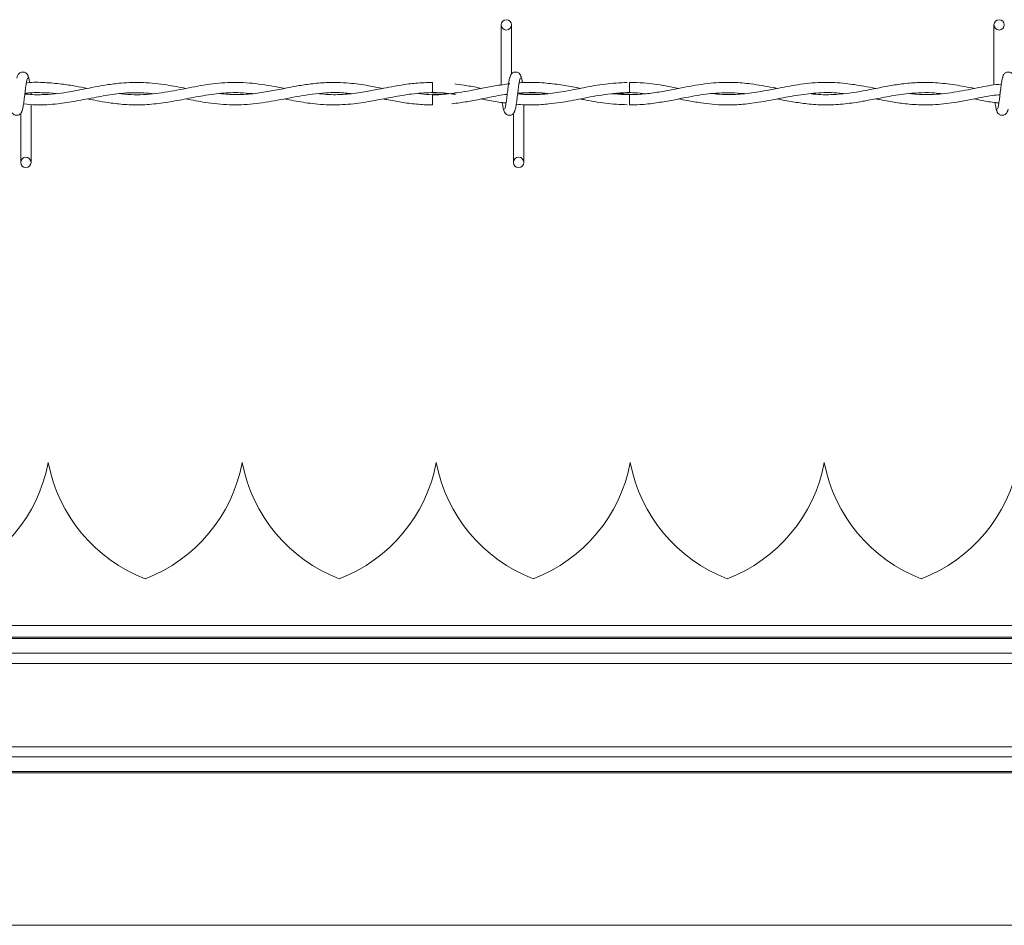
# Model space of a CAD drawing. Units: inches. Extents: x 0.2 to 16.8, y 0.2 to 10.8.
# Drawn here: x 6.6 to 6.9, y 9.3 to 9.6 of the extents above; entities that cross this region are included whole.
import ezdxf

# ---------------------------------------------------------------- set-up
doc = ezdxf.new("R2010")
doc.units = ezdxf.units.IN
doc.header["$MEASUREMENT"] = 0
doc.linetypes.add('SLD-Solid', pattern=[0])

msp = doc.modelspace()

# ---------------------------------------------------------------- linework, layer by layer
at = {"color": 7, "linetype": 'SLD-Solid', "lineweight": 0}
for p, q in [((6.787977225293422, 9.55223071551707), (6.787977225293422, 9.53480738612619)), ((6.787977225293422, 9.55223071551707), (6.787977225293422, 9.53480738612619)), ((6.790977705679235, 9.538023355070282), (6.790977705679235, 9.55223071551707)), ((6.790977705679235, 9.538023355070282), (6.790977705679235, 9.55223071551707)), ((6.930834741467395, 9.55223071551707), (6.930834741467395, 9.534814493091709)), ((6.768048757604019, 9.535573597465328), (6.768048757604019, 9.532573653454271)), ((6.790424166930904, 9.535166086744356), (6.790124869816982, 9.535121567639596)), ((6.651691909006358, 9.532100168638292), (6.651691909006358, 9.532302113733977)), ((6.768048757604019, 9.532030574013685), (6.768048757604019, 9.530530736101845)), ((6.768048757604019, 9.530530736101845), (6.768048757604019, 9.529030764096316)), ((6.825207533491438, 9.532030708107374), (6.820687503421497, 9.532351057930475)), ((6.651691909006358, 9.512373646044576), (6.651691909006358, 9.529176658029984)), ((6.794548888805575, 9.512373646044576), (6.794548888805575, 9.529085742508821)), ((6.794548888805575, 9.512373646044576), (6.794548888805575, 9.529085742508821)), ((6.648691964995301, 9.526581006491362), (6.648691964995301, 9.512373646044576)), ((6.791548944794518, 9.526581006491362), (6.791548944794518, 9.512373646044576)), ((6.791548944794518, 9.526581006491362), (6.791548944794518, 9.512373646044576)), ((6.769174071842388, 9.425440573350468), (6.769173535467631, 9.425440573350468)), ((6.881659903825029, 9.425440573350468), (6.881659367450274, 9.425440573350468)), ((7.063020545493326, 9.378156322629787), (5.924545011545558, 9.378156322629787)), ((7.162555072614355, 9.37482181486459), (5.897407667133714, 9.37482181486459)), ((7.162555072614355, 9.374397140151421), (5.897407667133714, 9.374397140151421)), ((7.15528022179691, 9.370161790983298), (5.897407667133714, 9.370161790983298)), ((7.162555072614355, 9.367211998011939), (5.897407667133714, 9.367211998011939)), ((7.162555072614355, 9.343061724617005), (5.897407667133714, 9.343061724617005)), ((7.15528022179691, 9.340111797551957), (5.897407667133714, 9.340111797551957)), ((7.162555072614355, 9.335876448383834), (5.897407667133714, 9.335876448383834)), ((7.162555072614355, 9.335451773670666), (5.897407667133714, 9.335451773670666)), ((7.046337145078533, 9.29130102427532), (6.30283162211778, 9.29130102427532))]:
    msp.add_line(p, q, dxfattribs=at)
for centre, radius in [((6.789477487522635, 9.552230737728465), 0.001500000000323354), ((6.932334630379779, 9.552230737728465), 0.001500000000323354), ((6.650191773236884, 9.512373594871304), 0.00149999999967676), ((6.793048916094027, 9.512373594871304), 0.00149999999967676)]:
    msp.add_circle(centre, radius, dxfattribs=at)
for centre, radius, start, end in [((3.913590995889215, 9.503357999491334), 2.911763111325377, 0.5748962714732245, 0.6339278658618027), ((8.77454985743517, 9.509967151143272), 1.949467182710255, 179.3515275888859, 179.439702302676), ((6.612459489772447, 9.43370824053943), 0.04499437570303939, 290.9758858133746, 349.4117366002545), ((6.700916182685833, 9.43370824053943), 0.04499437570303672, 190.5882633997482, 249.024114186629), ((6.668702459401243, 9.43370824053943), 0.04499437570303939, 290.9758858133746, 349.4117366002545), ((6.757159152314629, 9.433708240539428), 0.04499437570303474, 190.588263399746, 249.0241141866293), ((6.724945429030041, 9.43370824053943), 0.04499437570303765, 290.9758858133736, 349.411736600254), ((6.813402121943426, 9.43370824053943), 0.04499437570303704, 190.5882633997482, 249.0241141866281), ((6.781188398658838, 9.43370824053943), 0.04499437570303678, 290.9758858133715, 349.4117366002538), ((6.869645091572222, 9.43370824053943), 0.04499437570303672, 190.588263399748, 249.024114186629), ((6.837431368287634, 9.43370824053943), 0.04499437570303765, 290.9758858133725, 349.411736600254), ((6.925888061201019, 9.433708240539428), 0.04499437570303558, 190.5882633997458, 249.0241141866272), ((6.893674337916428, 9.43370824053943), 0.04499437570303939, 290.9758858133746, 349.4117366002545)]:
    msp.add_arc(centre, radius, start, end, dxfattribs=at)
for points, knots in [([(6.650983894328261, 9.536824557490322), (6.650925742759568, 9.537120976985529), (6.650826385194258, 9.537627438290297), (6.650396863286872, 9.538163913364057), (6.649969337780178, 9.538442883041244), (6.649534027012503, 9.53858097382914), (6.649048862033307, 9.538578650076701), (6.64860341516219, 9.53843161023153), (6.648248776784661, 9.538188011177501), (6.647925675970499, 9.537826304224874), (6.647698223319009, 9.537357117275562), (6.647639935010667, 9.536989197086436), (6.647613851735472, 9.536824557490322)], [0, 0, 0, 0, 0.1751704986483429, 0.2992956965943905, 0.3745304811856136, 0.4586936021811787, 0.5489813255079773, 0.6353775024473874, 0.7143359440684068, 0.7851191415564895, 0.9038435541395825, 1, 1, 1, 1]), ([(6.648988043860687, 9.52725844780836), (6.64906735688094, 9.527359818183706), (6.649224522741497, 9.527560692670965), (6.649453369854708, 9.528760004701763), (6.649680046333205, 9.530402269220748), (6.649904599269266, 9.532297385204071), (6.65012687387956, 9.534142484345637), (6.650343684064969, 9.535637771930974), (6.650551036970877, 9.536620834831014), (6.650687242248992, 9.536703449389188), (6.650752716808369, 9.536743162621079)], [0, 0, 0, 0, 0.1327808895164684, 0.263117237244783, 0.3915484208083825, 0.5185389280783363, 0.6437852546791882, 0.7668324861207386, 0.887915208254458, 1, 1, 1, 1]), ([(6.651281582317915, 9.53546779754468), (6.651267636772451, 9.535569175393938), (6.651177374752708, 9.536225339719383), (6.65100939932844, 9.537027352421601), (6.65085303812273, 9.537239107542064), (6.650774171798614, 9.537345913753283)], [0, 0, 0, 0, 0.08304425471467315, 0.5375008226648403, 1, 1, 1, 1]), ([(6.790681090439093, 9.537345913753283), (6.790602064916178, 9.537244534433874), (6.790445463666919, 9.53704363569277), (6.790215551324077, 9.535844385758425), (6.789989115221962, 9.534202054682865), (6.789764610245315, 9.532306918213216), (6.789542003691736, 9.530461885075413), (6.789326366797942, 9.528966530313262), (6.789117892414514, 9.52798354558804), (6.788981824718318, 9.527900917803883), (6.788916417491413, 9.527861198940567)], [0, 0, 0, 0, 0.1327765409915845, 0.2631171730977628, 0.3915483492382784, 0.5185476997861139, 0.6437852922144975, 0.7668282354790387, 0.8879152147327508, 1, 1, 1, 1]), ([(6.790681090439093, 9.537345913753283), (6.790602064916178, 9.537244534433874), (6.790445463666919, 9.53704363569277), (6.790215551324077, 9.535844385758425), (6.789989115221962, 9.534202054682865), (6.789764610245315, 9.532306918213216), (6.789542003691736, 9.530461885075413), (6.789326366797942, 9.528966530313262), (6.789117892414514, 9.52798354558804), (6.788981824718318, 9.527900917803883), (6.788916417491413, 9.527861198940567)], [0, 0, 0, 0, 0.1327765409915845, 0.2631171730977628, 0.3915483492382784, 0.5185476997861139, 0.6437852922144975, 0.7668282354790387, 0.8879152147327508, 1, 1, 1, 1]), ([(6.793840874127478, 9.536824557490322), (6.793782722506499, 9.537120977016865), (6.793683364851854, 9.537627438375171), (6.793253843405697, 9.538163913172513), (6.792826316854744, 9.538442883475533), (6.792391010031483, 9.538580971899497), (6.791905829110351, 9.53857865770125), (6.791460438424186, 9.538431584183776), (6.791105693123364, 9.538188148309201), (6.790783364302929, 9.537826097407143), (6.790555689229945, 9.537357146195056), (6.790497435645944, 9.53698920602683), (6.790471367909444, 9.536824557490322)], [0, 0, 0, 0, 0.1751794858004646, 0.2993110520108299, 0.3745496965354275, 0.4587171355341795, 0.5490094910879256, 0.6354101005978364, 0.7143725931950854, 0.7851081170576283, 0.9038386208168306, 1, 1, 1, 1]), ([(6.793840874127478, 9.536824557490322), (6.793782722506499, 9.537120977016865), (6.793683364851854, 9.537627438375171), (6.793253843405697, 9.538163913172513), (6.792826316854744, 9.538442883475533), (6.792391010031483, 9.538580971899497), (6.791905829110351, 9.53857865770125), (6.791460438424186, 9.538431584183776), (6.791105693123364, 9.538188148309201), (6.790783364302929, 9.537826097407143), (6.790555689229945, 9.537357146195056), (6.790497435645944, 9.53698920602683), (6.790471367909444, 9.536824557490322)], [0, 0, 0, 0, 0.1751794858004646, 0.2993110520108299, 0.3745496965354275, 0.4587171355341795, 0.5490094910879256, 0.6354101005978364, 0.7143725931950854, 0.7851081170576283, 0.9038386208168306, 1, 1, 1, 1]), ([(6.79184556003466, 9.52725844780836), (6.791924562293034, 9.527359829747388), (6.792081117440024, 9.527560733679675), (6.792311366514585, 9.528759932291326), (6.792536536158488, 9.530402360199188), (6.792762548434585, 9.532297292554189), (6.792983653412025, 9.534142529501429), (6.793200538111793, 9.53563779118345), (6.793408699760917, 9.53662082238362), (6.793544806829351, 9.536703445838722), (6.79361023298234, 9.536743162621077)], [0, 0, 0, 0, 0.1327765575686968, 0.2631172059478649, 0.3915441135555875, 0.518538941809317, 0.6437809666755534, 0.7668282063676122, 0.8879152007389981, 1, 1, 1, 1]), ([(6.79184556003466, 9.52725844780836), (6.791924562293034, 9.527359829747388), (6.792081117440024, 9.527560733679675), (6.792311366514585, 9.528759932291326), (6.792536536158488, 9.530402360199188), (6.792762548434585, 9.532297292554189), (6.792983653412025, 9.534142529501429), (6.793200538111793, 9.53563779118345), (6.793408699760917, 9.53662082238362), (6.793544806829351, 9.536703445838722), (6.79361023298234, 9.536743162621077)], [0, 0, 0, 0, 0.1327765575686968, 0.2631172059478649, 0.3915441135555875, 0.518538941809317, 0.6437809666755534, 0.7668282063676122, 0.8879152007389981, 1, 1, 1, 1]), ([(6.794145534988964, 9.535421535221964), (6.79412944982529, 9.535538869672568), (6.794037137702282, 9.536212247479426), (6.793866146766473, 9.537028395713804), (6.793709939164228, 9.537239458485448), (6.79363115159783, 9.537345913753283)], [0, 0, 0, 0, 0.09468235966902191, 0.5433783460363782, 0.9999999999999999, 0.9999999999999999, 0.9999999999999999, 0.9999999999999999]), ([(6.794145534988964, 9.535421535221964), (6.79412944982529, 9.535538869672568), (6.794037137702282, 9.536212247479426), (6.793866146766473, 9.537028395713804), (6.793709939164228, 9.537239458485448), (6.79363115159783, 9.537345913753283)], [0, 0, 0, 0, 0.09468235966902191, 0.5433783460363782, 0.9999999999999999, 0.9999999999999999, 0.9999999999999999, 0.9999999999999999]), ([(6.93353807023831, 9.537345913753283), (6.933459044715397, 9.537244534433874), (6.933302443466137, 9.53704363569277), (6.933072531123294, 9.535844385758425), (6.93284609502118, 9.534202054682865), (6.932621590044532, 9.532306918213216), (6.932398983490953, 9.530461885075413), (6.932183346597159, 9.528966530313262), (6.931974872213731, 9.52798354558804), (6.931838804517535, 9.527900917803883), (6.93177339729063, 9.527861198940567)], [0, 0, 0, 0, 0.1327765409915845, 0.2631171730977628, 0.3915483492382784, 0.5185476997861139, 0.6437852922144975, 0.7668282354790387, 0.8879152147327508, 1, 1, 1, 1]), ([(6.936697853926695, 9.536824557490322), (6.936639698941699, 9.537120975115963), (6.936540335539309, 9.537627433226397), (6.936110843768192, 9.538163924792181), (6.93568336105122, 9.53844278470813), (6.935248463277824, 9.538581025371254), (6.934763296301856, 9.538578667432716), (6.934317955723201, 9.538431463487358), (6.933962674456418, 9.538188287957809), (6.933640378222526, 9.537826072931038), (6.933412660977804, 9.537357151970662), (6.933354412956102, 9.536989207812343), (6.933328347708661, 9.536824557490322)], [0, 0, 0, 0, 0.1751812262820552, 0.2993140257915413, 0.3745534178435968, 0.4586480745783164, 0.548941327224447, 0.6353427951606146, 0.7143697553671225, 0.7851059820167329, 0.9038376654132375, 1, 1, 1, 1]), ([(6.696611685708312, 9.533807717674446), (6.694761655363115, 9.534166110525598), (6.690646610521942, 9.534963288073026), (6.684368074215927, 9.535660935898322), (6.678523704169411, 9.535512549774355), (6.673835774872972, 9.534904561056297), (6.670196243204686, 9.534249966575134), (6.666655465919998, 9.533539639511945), (6.663104223258776, 9.532857591323715), (6.659368034085698, 9.532294742003408), (6.65538188405519, 9.531991333480834), (6.652166975904856, 9.531950507845664), (6.650249076793816, 9.532188233093978), (6.649897199072334, 9.532231848640924)], [0, 0, 0, 0, 0.1187283198701174, 0.2640888358673623, 0.4027814514432142, 0.4935494772860013, 0.565092076226038, 0.6366146472164409, 0.7211892416663127, 0.7933870214442719, 0.8768330574029954, 0.9774025114911126, 1, 1, 1, 1]), ([(6.668049729944176, 9.533818042888502), (6.666907621637002, 9.534035865426285), (6.664408596149572, 9.534512478782688), (6.660294384345169, 9.535180599870623), (6.655603963573511, 9.535563822117133), (6.652194541531146, 9.535659257367115), (6.650401033321725, 9.53544230232059), (6.650324689752972, 9.535433067279222)], [0, 0, 0, 0, 0.1933212026875851, 0.4230024505923581, 0.6963507416989196, 0.9870746797221499, 1, 1, 1, 1]), ([(6.725175786971473, 9.53381978610646), (6.72415482229982, 9.534016923148808), (6.72076613311322, 9.534671241738117), (6.715005308109014, 9.53553543666818), (6.707932670201144, 9.5356441099376), (6.700916358929289, 9.53472430475639), (6.693930007695112, 9.533240238803153), (6.686896292914286, 9.532080312311923), (6.681524976445234, 9.531878382861759), (6.678490786416675, 9.532217592434513), (6.677839105618378, 9.532290447583032)], [0, 0, 0, 0, 0.06469008535948145, 0.2147132009795546, 0.3646101840616077, 0.5125762755827608, 0.6593054341631386, 0.8074859293669473, 0.9586519888164643, 1, 1, 1, 1]), ([(6.753749006605486, 9.533825283947708), (6.752365980161404, 9.534092140402558), (6.749081900234111, 9.534725807192219), (6.743592701017222, 9.535496112467289), (6.737986329054625, 9.53564300670567), (6.733002355184937, 9.535199854607523), (6.729210707241465, 9.534602101349428), (6.72615981279667, 9.534016398105095), (6.723636345341901, 9.533514141885227), (6.720603755992876, 9.532928290560884), (6.716509492376703, 9.532272171949659), (6.711481668768534, 9.531864645604006), (6.7079732139464, 9.5321725234242), (6.706282522561407, 9.532320886850442)], [0, 0, 0, 0, 0.08739914109776946, 0.2075345458284534, 0.3466971517352195, 0.4411616684211888, 0.5222926429230396, 0.5863171135827538, 0.6341244842091214, 0.6819628716538365, 0.7782484778381566, 0.8931400268395246, 1, 1, 1, 1]), ([(6.768048757604019, 9.53553591713871), (6.766453240352211, 9.535498461456154), (6.763436879559451, 9.535427650656585), (6.759218434904525, 9.534848370016835), (6.755602735993325, 9.534196664921609), (6.752071943251309, 9.53349332459686), (6.748047716250404, 9.5327187817702), (6.743243085911019, 9.532083777234222), (6.73888257430811, 9.531904274427554), (6.736215685671102, 9.532184638081317), (6.735323997357527, 9.53227837915102)], [0, 0, 0, 0, 0.1460567844856101, 0.2761235942389607, 0.3863843806763374, 0.4774917755644179, 0.5999135842517711, 0.7554417977047092, 0.9182306722713137, 1, 1, 1, 1]), ([(6.79049282289969, 9.53517373008463), (6.789046945401544, 9.534978716592763), (6.786213108778715, 9.534596501380264), (6.780912404678678, 9.533545471428484), (6.774561859500086, 9.532343284380392), (6.768539336675298, 9.531781143364652), (6.764982004454846, 9.532202421281172), (6.763915990108005, 9.532328664284407)], [0, 0, 0, 0, 0.1631081340383879, 0.3196825487032518, 0.5983782442427806, 0.8796472954709663, 1, 1, 1, 1]), ([(6.782331880985112, 9.533827563540424), (6.780946433088437, 9.534102821026785), (6.778353484244903, 9.534617981923597), (6.775758571521892, 9.534948940029826), (6.774550156023119, 9.53510306271051)], [0, 0, 0, 0, 0.5343136252491767, 1, 1, 1, 1]), ([(6.824483963945413, 9.535525726018344), (6.822396906601287, 9.535431887854278), (6.818184874555263, 9.535242506687874), (6.81205198562628, 9.534070149012063), (6.806287502588644, 9.532917919771384), (6.801121140534783, 9.532177460310928), (6.796678908560545, 9.531911861725622), (6.793953755215206, 9.532136404450398), (6.792754715246307, 9.53223520098315)], [0, 0, 0, 0, 0.1970813757006893, 0.3977432975006163, 0.5794698195568254, 0.7421127971731784, 0.8865322334297154, 1, 1, 1, 1]), ([(6.801766883898869, 9.535274434445094), (6.800870337705195, 9.535366515125837), (6.79903293138665, 9.535555227794305), (6.79639510678072, 9.535585122598325), (6.794428301894007, 9.535547898837148), (6.793405313966879, 9.535450408752169), (6.793181133177433, 9.53542904446855)], [0, 0, 0, 0, 0.3134458606153341, 0.6423845295194399, 0.9216310218683655, 1, 1, 1, 1]), ([(6.810867554386196, 9.533836547817588), (6.809398385073708, 9.534131811831742), (6.806338574443918, 9.534746752507008), (6.803276942870201, 9.535102415944982), (6.801685354935938, 9.53528730743924)], [0, 0, 0, 0, 0.4801504047946343, 0.9999999999999999, 0.9999999999999999, 0.9999999999999999, 0.9999999999999999]), ([(6.868053149011423, 9.533831586351093), (6.867637650414377, 9.53390972295864), (6.865085934003617, 9.53438958610421), (6.860852815201956, 9.53515915087085), (6.855642118077136, 9.535606957944701), (6.851462187966813, 9.53556736222457), (6.847777256619257, 9.535248766063711), (6.84430594490246, 9.534742554726158), (6.840639189508935, 9.534059663298185), (6.836759074897618, 9.533286597696003), (6.832572066921962, 9.532549570769683), (6.828201076314796, 9.532065036394739), (6.824012240404987, 9.53196645634981), (6.821312549992908, 9.532192291942595), (6.820099100314017, 9.532293799925258)], [0, 0, 0, 0, 0.02599339499616974, 0.1596341673699199, 0.264668779845372, 0.3517942719238618, 0.4209463454415521, 0.4949827962683095, 0.5689814524593713, 0.650498338453859, 0.7378490900741695, 0.8310364472098833, 0.9240547108809242, 1, 1, 1, 1]), ([(6.839456328888137, 9.533823004354996), (6.83819243253273, 9.534068775649212), (6.834797398820921, 9.534728957811847), (6.830037423285139, 9.535480336037324), (6.826541993250027, 9.535500249182551), (6.825176960130338, 9.53550802565139)], [0, 0, 0, 0, 0.2654942548974922, 0.7131612824192042, 1, 1, 1, 1]), ([(6.896614568400801, 9.533812410953562), (6.895442917931548, 9.534038893279023), (6.892507503610848, 9.53460631460389), (6.887480120674892, 9.535376509494014), (6.881363894663737, 9.53570499672902), (6.874920978277681, 9.53514257666815), (6.868636609823282, 9.533954455593891), (6.862794442392567, 9.53277703889419), (6.857330854193495, 9.532080545524401), (6.852822902385391, 9.531935665723404), (6.850123351013564, 9.532219178137114), (6.849135747737333, 9.532322898255778)], [0, 0, 0, 0, 0.07398502726968126, 0.1853596394690901, 0.3175185635418241, 0.4601279707410964, 0.5921852788876539, 0.7145872990754826, 0.8292777788285869, 0.9375430204017797, 0.9999999999999999, 0.9999999999999999, 0.9999999999999999, 0.9999999999999999]), ([(6.925212997648354, 9.533814288265209), (6.92331414255401, 9.534176521346186), (6.919536105167199, 9.534897234646929), (6.913997440794343, 9.535553603381862), (6.908881833947637, 9.535604434221609), (6.904232182851386, 9.535182013574083), (6.899848516869175, 9.534466345381741), (6.895198795356832, 9.533530774453334), (6.889983682672344, 9.532525546057604), (6.884316290832833, 9.531958899790778), (6.880179724978079, 9.531949519429045), (6.878021140059284, 9.532246464133353), (6.877807660326475, 9.532275831370928)], [0, 0, 0, 0, 0.1201129277113474, 0.2389814435471437, 0.3502512336660886, 0.443602562257515, 0.5331027933462749, 0.6276393014290534, 0.7381347274924769, 0.8634008903488156, 0.9864906211581205, 1, 1, 1, 1]), ([(6.932974340369613, 9.535068868819806), (6.93197980731802, 9.534963336374355), (6.92904358054286, 9.534651765842352), (6.923880624093259, 9.533521368443859), (6.917501447128134, 9.532358821164339), (6.91155860862349, 9.531843807906508), (6.907846526621549, 9.532186663513123), (6.906339579104268, 9.532325848316937)], [0, 0, 0, 0, 0.1119452332088955, 0.3305034363343912, 0.5816336815211088, 0.8301610566207014, 1, 1, 1, 1]), ([(6.649528173240114, 9.529366400599967), (6.650734127670118, 9.529232483474333), (6.654040677889568, 9.528865302351948), (6.659067475141041, 9.529272687381328), (6.664890914996861, 9.530144573697077), (6.670363288882866, 9.531257348133092), (6.675962669326919, 9.532213290568297), (6.681531196538518, 9.532743876662003), (6.685359038292255, 9.5324475131238), (6.687334011551462, 9.532294604487392)], [0, 0, 0, 0, 0.0956351725615649, 0.2622176202955154, 0.3986515727806327, 0.5575771232581624, 0.6960728024873674, 0.8431888969162304, 1, 1, 1, 1]), ([(6.649914363064529, 9.532369831046939), (6.650260529827907, 9.532414711820243), (6.652039036504785, 9.532645296507814), (6.655026133160987, 9.532592049767072), (6.657687576731501, 9.532479744874994), (6.658916698262187, 9.532313923006036), (6.658935650087948, 9.53231136619852)], [0, 0, 0, 0, 0.1150218327953923, 0.5909495632047327, 0.9936928510226435, 1, 1, 1, 1]), ([(6.668028274953931, 9.530787659610034), (6.668281260241996, 9.5307380397322), (6.669460305210702, 9.53050678491199), (6.671755759939112, 9.53006300998863), (6.675314905970563, 9.529479115792402), (6.679675599821548, 9.529032438645457), (6.684694273243603, 9.529016894261842), (6.69000348250847, 9.529564996112832), (6.695415438942504, 9.530535032872164), (6.701062487319124, 9.531663447905462), (6.70669217970318, 9.532483907903025), (6.711647447298277, 9.532698603619512), (6.71459300550816, 9.532415669138034), (6.715750073381929, 9.53230452742038)], [0, 0, 0, 0, 0.01592273901880331, 0.0742083678922556, 0.1444361564154657, 0.2397490999024239, 0.3482212711144426, 0.4596677592183809, 0.5732870657897657, 0.6882959709986046, 0.8146267120016035, 0.9271820616281395, 0.9999999999999999, 0.9999999999999999, 0.9999999999999999, 0.9999999999999999]), ([(6.696676587053804, 9.530790475577504), (6.698519910818158, 9.530422195970555), (6.702699996792057, 9.529587052167143), (6.709160144688552, 9.528908897503968), (6.71614079442107, 9.529189611200634), (6.72323330319462, 9.530359736976964), (6.730534788012696, 9.531876169771165), (6.737151300374701, 9.532648361497472), (6.741766811993083, 9.532626444819423), (6.743899899603192, 9.532358471677622), (6.744350648128506, 9.5323018455466)], [0, 0, 0, 0, 0.1160341424634053, 0.2631294082919379, 0.4063611287718387, 0.555028591996107, 0.709008351260144, 0.8655796626287177, 0.9715952741204688, 1, 1, 1, 1]), ([(6.725219233326719, 9.530779211707625), (6.726120743047653, 9.53060058667555), (6.728806421113163, 9.530068446733567), (6.733598649358951, 9.529284068068534), (6.739637642192422, 9.528905676955674), (6.745713413605202, 9.529345509614908), (6.751382682395348, 9.530296977583527), (6.756710265614237, 9.531361579200397), (6.76211150328925, 9.532301234713904), (6.767716213182334, 9.532701983633375), (6.771963796739187, 9.53253319445504), (6.77431592128072, 9.532147452482452), (6.774760414927523, 9.532074556743687)], [0, 0, 0, 0, 0.05464602323909388, 0.162795389303855, 0.2900944675288209, 0.4198625353110038, 0.5302565322388427, 0.6332765148774466, 0.7424365585989745, 0.8574632159828983, 0.9730640560001033, 1, 1, 1, 1]), ([(6.753754906727804, 9.530776261646466), (6.754109613858852, 9.530706793103697), (6.755852057478126, 9.530365539690694), (6.759071224187286, 9.529760444478306), (6.763456029561827, 9.529227768054595), (6.766478160803189, 9.528986037759257), (6.768023190431721, 9.52905734155374), (6.768048757604019, 9.529058521489945)], [0, 0, 0, 0, 0.07451607631446029, 0.3660486365842999, 0.6758436011893281, 0.9946358552956106, 1, 1, 1, 1]), ([(6.768048757604019, 9.532573653454271), (6.769833957833559, 9.53253939791338), (6.772071788729328, 9.532496457011579), (6.774308093034316, 9.532145535270955), (6.774760414927524, 9.532074556743687)], [0, 0, 0, 0, 0.7977368767751881, 1, 1, 1, 1]), ([(6.775114958641328, 9.532567082863507), (6.7748222858868, 9.532517774064278), (6.772467986475434, 9.53212112738225), (6.77011192621311, 9.532072921401822), (6.768048757604019, 9.532030708107374)], [0, 0, 0, 0, 0.1243141603462111, 1, 1, 1, 1]), ([(6.773661383052204, 9.529387587402834), (6.774447002976167, 9.52947301998582), (6.77655410222816, 9.529702157417564), (6.780183353184207, 9.530355517896323), (6.784740438774921, 9.531216719434575), (6.787992156757932, 9.531937764143379), (6.789720979664663, 9.532086095151488), (6.789736534493541, 9.532087429737835)], [0, 0, 0, 0, 0.1465410289687333, 0.3930354655068151, 0.6770283982200789, 0.9970941106932067, 0.9999999999999999, 0.9999999999999999, 0.9999999999999999, 0.9999999999999999]), ([(6.782323298989013, 9.530775457084331), (6.782704648100746, 9.53070229461795), (6.784562797970994, 9.530345805450327), (6.786924437352909, 9.52986796427312), (6.788905490635515, 9.529656802079781), (6.789408273142788, 9.5296032100548)], [0, 0, 0, 0, 0.1615590056130013, 0.7872074067574193, 0.9999999999999999, 0.9999999999999999, 0.9999999999999999, 0.9999999999999999]), ([(6.801460077538361, 9.532286827053428), (6.80139499631848, 9.532277667866902), (6.799596638322361, 9.532024576478065), (6.796697718283499, 9.531932230580848), (6.793861378149935, 9.532165663437656), (6.792757397120087, 9.532256521879706)], [0, 0, 0, 0, 0.02241919652752718, 0.6194988572050424, 1, 1, 1, 1]), ([(6.792768660989966, 9.532347839681938), (6.793657333691645, 9.532437468263593), (6.796206480745075, 9.532694566781863), (6.799087209483178, 9.532613218368507), (6.801081737768847, 9.532338791592615), (6.801415558433602, 9.532292861269434)], [0, 0, 0, 0, 0.3082542860325067, 0.8842237456659116, 1, 1, 1, 1]), ([(6.79277509748704, 9.532398124815325), (6.793272253710858, 9.532442544445148), (6.794564400607656, 9.532557994446742), (6.796770063093553, 9.532588476034796), (6.799166869153833, 9.532538842622902), (6.800770227025013, 9.532370386944038), (6.801455786540312, 9.532298359110685)], [0, 0, 0, 0, 0.1717279242876358, 0.4463339566745292, 0.763264938462988, 1, 1, 1, 1]), ([(6.801730410415453, 9.5293659983189), (6.802851673249648, 9.529470468362105), (6.806027949329962, 9.52976640762739), (6.811435701148724, 9.53087304630493), (6.818140142649463, 9.532223856930758), (6.822789377011579, 9.53245396816321), (6.825207533491438, 9.532573653454271)], [0, 0, 0, 0, 0.1431728046253187, 0.4055751611612061, 0.6908281743029507, 1, 1, 1, 1]), ([(6.810878818256075, 9.530765265963964), (6.811192048697828, 9.53070652137709), (6.813652266219844, 9.530245121581011), (6.818185824914827, 9.529353918816307), (6.822407358238661, 9.529169349627196), (6.824479136572609, 9.52907876963699)], [0, 0, 0, 0, 0.06915604652653716, 0.5431749113036476, 1, 1, 1, 1]), ([(6.820099100314017, 9.532293799925258), (6.820670143075007, 9.532353165902283), (6.822910138401787, 9.532586037274077), (6.826099503266386, 9.532667391880937), (6.828717400644758, 9.532388530618814), (6.829665880464423, 9.532287497521873)], [0, 0, 0, 0, 0.1791107200980449, 0.7025869223903374, 1, 1, 1, 1]), ([(6.825176423755583, 9.529086949352022), (6.826175145809565, 9.529082555393734), (6.828750935757043, 9.529071222997956), (6.832798975381289, 9.529561247136577), (6.837191236907125, 9.53032049740367), (6.841212508785245, 9.53112486502318), (6.844789535162571, 9.531781822571181), (6.847974644928235, 9.532242238427397), (6.851220807894383, 9.532536762909476), (6.854694325936799, 9.532641220243814), (6.857216678175979, 9.532419290470537), (6.85846920486882, 9.532309086605808)], [0, 0, 0, 0, 0.08995017728679804, 0.2319892321443696, 0.3645659394535842, 0.4855495828556434, 0.5941765347333254, 0.6867274215197553, 0.7726125165859559, 0.8870859952983562, 0.9999999999999999, 0.9999999999999999, 0.9999999999999999, 0.9999999999999999]), ([(6.839477783878383, 9.53077974808238), (6.84028093527384, 9.530622782396971), (6.842423895566286, 9.530203968169653), (6.845659941708271, 9.529640180776603), (6.849314949401625, 9.529193252306914), (6.853153582293372, 9.528975978821373), (6.857622507740634, 9.52911118597559), (6.86300079813597, 9.529787867590613), (6.868830731465515, 9.530935200215485), (6.874878288179737, 9.53208906011422), (6.880810582529195, 9.532650625755371), (6.88487950085605, 9.532658799859803), (6.887004521159125, 9.532352643972084), (6.887116980593937, 9.532336441718371)], [0, 0, 0, 0, 0.05060295132894436, 0.1350182742528072, 0.2039285129906342, 0.2806879512461697, 0.3765708131375102, 0.4851825977135166, 0.6192674414217944, 0.7436252315504979, 0.8660746487945445, 0.992912458633119, 1, 1, 1, 1]), ([(6.86801453002898, 9.530781625394027), (6.868228183886199, 9.53074069126761), (6.869886836562104, 9.530422908573675), (6.872956329903405, 9.52983189574055), (6.877530956837247, 9.529200529769), (6.882443026191148, 9.528948332946342), (6.887628277607955, 9.5292607337974), (6.892550186866321, 9.530002642471045), (6.896581672590906, 9.530780369051419), (6.899788926580539, 9.531393867874396), (6.902508383457935, 9.531867144942963), (6.90550701994362, 9.532293698576645), (6.909015497204729, 9.532587059840488), (6.912409617843362, 9.532635599995658), (6.914634243576898, 9.532413710862608), (6.915489596069158, 9.532328396097029)], [0, 0, 0, 0, 0.0135033614252428, 0.1048302467038168, 0.1939541360617264, 0.3026342228919329, 0.4150930516314926, 0.5213666896446999, 0.6133949687877447, 0.6696549749109532, 0.7239752165121864, 0.785273787871479, 0.859278300790333, 0.9458935252256906, 1, 1, 1, 1]), ([(6.896600622657142, 9.530786318673144), (6.896925839505725, 9.530723474506821), (6.898684312886006, 9.53038367109853), (6.901891005530397, 9.52977114829924), (6.906572263244957, 9.52915071074367), (6.911871661059228, 9.528936552211594), (6.917816462312562, 9.529435818491796), (6.924073847205049, 9.530524016889675), (6.929010620484211, 9.53160861153227), (6.93185262970977, 9.531923212775418), (6.932583859547147, 9.532004157556946)], [0, 0, 0, 0, 0.02714637938307042, 0.146782633568855, 0.2676005106209132, 0.4174547018408875, 0.5884592149268352, 0.7629787478522705, 0.9390160277790818, 1, 1, 1, 1]), ([(6.925210315774573, 9.530782295862473), (6.925767272799339, 9.530674152910592), (6.927647496500926, 9.530309074579156), (6.929998410727571, 9.52979779445534), (6.93179654893157, 9.52966260072123), (6.932269007565297, 9.52962707873145)], [0, 0, 0, 0, 0.2368193379033619, 0.799475206022214, 1, 1, 1, 1]), ([(6.645828260172301, 9.527779804071322), (6.645886406255526, 9.527483369972675), (6.645985754448389, 9.52697688371652), (6.646415336680147, 9.526440522562238), (6.64684276497358, 9.526161263261631), (6.647278146752661, 9.526023511688837), (6.647763330765779, 9.52602544495707), (6.648208635510897, 9.52617287075887), (6.648563506881834, 9.526416033001869), (6.64888571726414, 9.52677829685683), (6.64911332228164, 9.527247145555572), (6.649172026348675, 9.527615103231803), (6.649198302765092, 9.527779804071322)], [0, 0, 0, 0, 0.1751742010898868, 0.299302022572963, 0.3745488036630021, 0.458707945419807, 0.5489974897058426, 0.635401511177251, 0.7143507721073312, 0.7850984479655289, 0.9038083227472252, 1, 1, 1, 1]), ([(6.788303877519906, 9.529729794497248), (6.788345727834667, 9.529420577583732), (6.788464279689159, 9.528544640598616), (6.788660365570504, 9.527566529791523), (6.788816664994435, 9.52736173942205), (6.788895498875923, 9.52725844780836)], [0, 0, 0, 0, 0.2128614506549842, 0.6029851834885627, 1, 1, 1, 1]), ([(6.788303877519906, 9.529729794497248), (6.788345727834667, 9.529420577583732), (6.788464279689159, 9.528544640598616), (6.788660365570504, 9.527566529791523), (6.788816664994435, 9.52736173942205), (6.788895498875923, 9.52725844780836)], [0, 0, 0, 0, 0.2128614506549842, 0.6029851834885627, 1, 1, 1, 1]), ([(6.788685776346274, 9.527779804071322), (6.788743629108558, 9.52748332610009), (6.788842496728851, 9.52697665934248), (6.789272852859951, 9.526440603485849), (6.789700194861113, 9.52616135116214), (6.790135196015928, 9.526023461516283), (6.790620358413141, 9.526025434252787), (6.791065612463434, 9.526172992040655), (6.791421028415773, 9.526415892232462), (6.791743169719479, 9.526778325695277), (6.791971015760115, 9.527247088551942), (6.792029228371213, 9.527615095404133), (6.792055282564308, 9.527779804071322)], [0, 0, 0, 0, 0.1751529396345946, 0.299328046672468, 0.3745747097024432, 0.4586600989397769, 0.5489495015640801, 0.6353533874700309, 0.714366213705219, 0.785113778562321, 0.9038234670915929, 1, 1, 1, 1]), ([(6.788685776346274, 9.527779804071322), (6.788743629108558, 9.52748332610009), (6.788842496728851, 9.52697665934248), (6.789272852859951, 9.526440603485849), (6.789700194861113, 9.52616135116214), (6.790135196015928, 9.526023461516283), (6.790620358413141, 9.526025434252787), (6.791065612463434, 9.526172992040655), (6.791421028415773, 9.526415892232462), (6.791743169719479, 9.526778325695277), (6.791971015760115, 9.527247088551942), (6.792029228371213, 9.527615095404133), (6.792055282564308, 9.527779804071322)], [0, 0, 0, 0, 0.1751529396345946, 0.299328046672468, 0.3745747097024432, 0.4586600989397769, 0.5489495015640801, 0.6353533874700309, 0.714366213705219, 0.785113778562321, 0.9038234670915929, 1, 1, 1, 1]), ([(6.792365307173353, 9.529224931758037), (6.79236602233965, 9.529224842344316), (6.793197653395514, 9.5291208676097), (6.794726206954461, 9.529063439850976), (6.797154869877958, 9.52901256545797), (6.799456058930796, 9.529081115703098), (6.801059808040964, 9.529254247388067), (6.801765811149358, 9.529330463491307)], [0, 0, 0, 0, 0.0002283183137293262, 0.2654999277067261, 0.4878891266063735, 0.7745583357355955, 1, 1, 1, 1]), ([(6.931161930068637, 9.529724162562308), (6.931203405278371, 9.52941694186391), (6.931321382068365, 9.52854304846955), (6.931517390569375, 9.527566613418546), (6.931673659947884, 9.527361767459945), (6.93175247867514, 9.52725844780836)], [0, 0, 0, 0, 0.2117922538939366, 0.6024459049126942, 1, 1, 1, 1]), ([(6.931542756145491, 9.527779804071322), (6.931600902231312, 9.527483369972293), (6.93170025042861, 9.526976883715488), (6.932129832637468, 9.526440522564569), (6.932557260982754, 9.526161263256347), (6.932992642565999, 9.526023511712316), (6.933477827370657, 9.52602544486429), (6.933923129326068, 9.526172871075829), (6.934278009830857, 9.526416031977293), (6.934600183583186, 9.526778301212293), (6.934827987518934, 9.527247094330772), (6.934886205684445, 9.527615097190873), (6.934912262363525, 9.527779804071322)], [0, 0, 0, 0, 0.1751768275941709, 0.2993065102089255, 0.3745544195244205, 0.4587148231356822, 0.5490057211934114, 0.6354110381782637, 0.7143614828475634, 0.7851102194731148, 0.9038218741515809, 1, 1, 1, 1])]:
    msp.add_open_spline(points, degree=3, knots=knots, dxfattribs=at)

doc.saveas('drawing.dxf')
